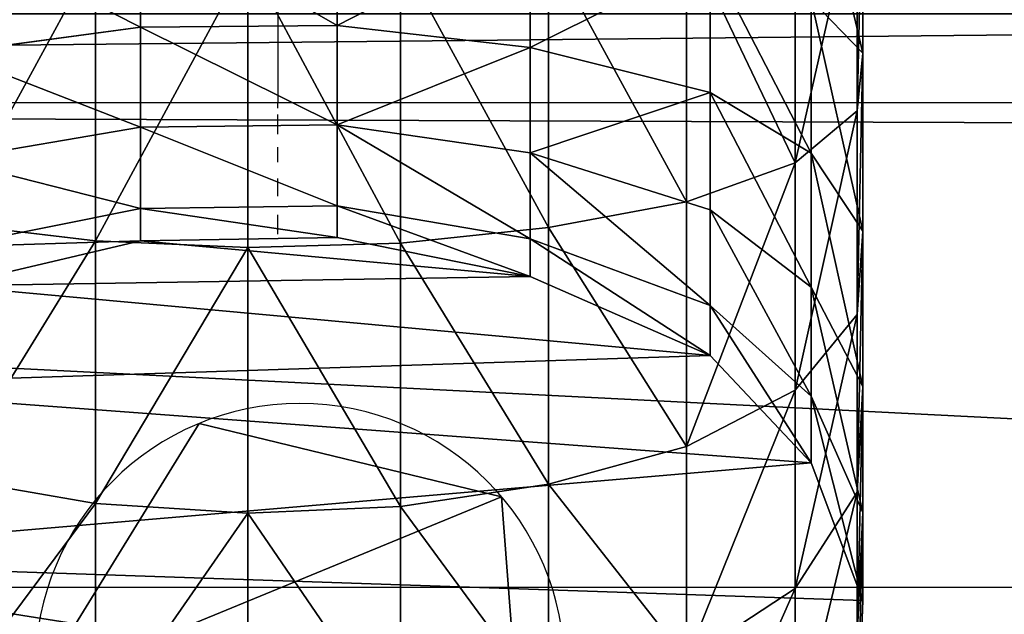
# Model space of a CAD drawing. Units: inches. Extents: x -77 to 362, y 1763 to 2429.
# Drawn here: x 286 to 290, y 2081 to 2083 of the extents above; entities that cross this region are included whole.
import ezdxf

# ---------------------------------------------------------------- set-up
doc = ezdxf.new("R2010")
doc.units = ezdxf.units.IN
doc.header["$MEASUREMENT"] = 0
doc.layers.get('0').update_dxf_attribs({"true_color": 0xffffff})
doc.layers.add('strefa_bezpieczeństwa', color=1, linetype='Continuous')

# ---------------------------------------------------------------- blocks, each defined once
blk = doc.blocks.new('Grupa_80')
at = {"color": 18, "true_color": 0x000000}
mesh = blk.add_polyface(dxfattribs=at)
corners = [(0.4018, 5.1067), (0, 31.9746), (0, 7.4037), (0.3482, 34.5236), (1.4822, 36.8328), (1.4864, 3.0423), (3.2864, 38.6667), (3.15, 1.4082), (3.6019, 7.7164), (3.8527, 6.2827), (5.2334, 0.3607), (4.4127, 5.2168), (5.2718, 4.373), (7.5373, 0), (6.3476, 3.832), (7.8175, 3.6019), (24.1871, 0), (23.9127, 3.6019), (25.6084, 3.8618), (26.73, 0.3897), (26.8614, 4.5027), (29.0204, 1.5613), (27.8484, 5.506), (28.4687, 6.7692), (28.7049, 8.4983), (28.7049, 32.5117), (3.8381, 33.4588), (5.5768, 39.8383), (3.6019, 31.7297), (4.4585, 34.7221), (5.4454, 35.7253), (6.6984, 36.3662), (8.1197, 40.2281), (8.3942, 36.6261), (24.7696, 40.2281), (24.4893, 36.6261), (25.9592, 36.396), (27.0734, 39.8674), (27.035, 35.8551), (27.8941, 35.0113), (29.1568, 38.8199), (28.4541, 33.9453), (30.8247, 3.3953), (30.8204, 37.1857), (31.905, 35.1214), (31.9587, 5.7045), (32.3068, 32.8243), (32.3068, 8.2535)]
mesh.append_faces([[corners[k] for k in face] for face in [(0, 1, 2), (46, 45, 47)]], dxfattribs={"vtx0": -1, "color": 18})
mesh.append_faces([[corners[k] for k in face] for face in [(1, 0, 3), (3, 0, 4), (4, 5, 6), (8, 7, 9), (9, 10, 11), (11, 10, 12), (12, 13, 14), (14, 13, 15), (15, 16, 17), (17, 16, 18), (18, 19, 20), (20, 21, 22), (22, 21, 23), (23, 21, 24), (24, 21, 25), (6, 26, 27), (26, 6, 28), (28, 6, 8), (27, 31, 32), (32, 33, 34), (34, 36, 37), (37, 39, 40), (40, 42, 43), (43, 42, 44), (44, 45, 46)]], dxfattribs={"vtx0": -1, "vtx1": -1, "color": 18})
mesh.append_faces([[corners[k] for k in face] for face in [(6, 7, 8), (40, 25, 21)]], dxfattribs={"vtx0": -1, "vtx1": -1, "vtx2": -1, "color": 18})
mesh.append_faces([[corners[k] for k in face] for face in [(4, 0, 5), (6, 5, 7), (9, 7, 10), (12, 10, 13), (15, 13, 16), (18, 16, 19), (20, 19, 21), (27, 26, 29), (27, 29, 30), (27, 30, 31), (32, 31, 33), (34, 33, 35), (34, 35, 36), (37, 36, 38), (37, 38, 39), (40, 39, 41), (40, 41, 25), (40, 21, 42), (44, 42, 45)]], dxfattribs={"vtx0": -1, "vtx2": -1, "color": 18})
mesh = blk.add_polyface(dxfattribs=at)
corners = [(3.2864, 38.6667, 1.6558), (3.6019, 31.7297, 1.6558), (3.6019, 7.7164, 1.6558), (3.8381, 33.4588, 1.6558), (5.5768, 39.8383, 1.6558), (4.4585, 34.7221, 1.6558), (5.4454, 35.7253, 1.6558), (6.6984, 36.3662, 1.6558), (8.1197, 40.2281, 1.6558), (8.3942, 36.6261, 1.6558), (24.7696, 40.2281, 1.6558), (24.4893, 36.6261, 1.6558), (25.9592, 36.396, 1.6558), (27.0734, 39.8674, 1.6558), (27.035, 35.8551, 1.6558), (27.8941, 35.0113, 1.6558), (29.1568, 38.8199, 1.6558), (28.4541, 33.9453, 1.6558), (28.7049, 32.5117, 1.6558), (29.0204, 1.5613, 1.6558), (30.8247, 3.3953, 1.6558), (30.8204, 37.1857, 1.6558), (31.905, 35.1214, 1.6558), (31.9587, 5.7045, 1.6558), (32.3068, 32.8243, 1.6558), (32.3068, 8.2535, 1.6558), (0, 31.9746, 1.6558), (0.4018, 5.1067, 1.6558), (0, 7.4037, 1.6558), (0.3482, 34.5236, 1.6558), (1.4822, 36.8328, 1.6558), (1.4864, 3.0423, 1.6558), (3.15, 1.4082, 1.6558), (3.8527, 6.2827, 1.6558), (5.2334, 0.3607, 1.6558), (4.4127, 5.2168, 1.6558), (5.2718, 4.373, 1.6558), (7.5373, 0, 1.6558), (6.3476, 3.832, 1.6558), (7.8175, 3.6019, 1.6558), (24.1871, 0, 1.6558), (23.9127, 3.6019, 1.6558), (25.6084, 3.8618, 1.6558), (26.73, 0.3897, 1.6558), (26.8614, 4.5027, 1.6558), (27.8484, 5.506, 1.6558), (28.4687, 6.7692, 1.6558), (28.7049, 8.4983, 1.6558)]
mesh.append_faces([[corners[k] for k in face] for face in [(23, 24, 25), (26, 27, 28)]], dxfattribs={"vtx0": -1, "color": 18})
mesh.append_faces([[corners[k] for k in face] for face in [(1, 0, 3), (3, 4, 5), (5, 4, 6), (6, 4, 7), (7, 8, 9), (9, 10, 11), (11, 10, 12), (12, 13, 14), (14, 13, 15), (15, 16, 17), (17, 16, 18), (19, 16, 20), (20, 22, 23), (27, 30, 31), (31, 0, 32), (32, 33, 34), (34, 36, 37), (37, 39, 40), (40, 42, 43), (43, 44, 19)]], dxfattribs={"vtx0": -1, "vtx1": -1, "color": 18})
mesh.append_faces([[corners[k] for k in face] for face in [(18, 16, 19), (32, 0, 2)]], dxfattribs={"vtx0": -1, "vtx1": -1, "vtx2": -1, "color": 18})
mesh.append_faces([[corners[k] for k in face] for face in [(0, 1, 2), (3, 0, 4), (7, 4, 8), (9, 8, 10), (12, 10, 13), (15, 13, 16), (20, 16, 21), (20, 21, 22), (23, 22, 24), (27, 26, 29), (27, 29, 30), (31, 30, 0), (32, 2, 33), (34, 33, 35), (34, 35, 36), (37, 36, 38), (37, 38, 39), (40, 39, 41), (40, 41, 42), (43, 42, 44), (19, 44, 45), (19, 45, 46), (19, 46, 47), (19, 47, 18)]], dxfattribs={"vtx0": -1, "vtx2": -1, "color": 18})
blk = doc.blocks.new('Grupa_87')
for p, q in [((2.1956, 2.8339, 1.02), (2.2897, 3.3747, 1.1577)), ((2.9991, 3.3747, 10.6114), (3.1662, 2.6677, 10.6114)), ((2.9991, 3.3747, 4.4758), (3.1662, 2.6677, 4.516)), ((3.1437, 3.3747, 4.1928), (3.2848, 2.6677, 4.2838)), ((3.1652, 2.8339, 0.4912), (3.2301, 3.3747, 0.6448)), ((3.4649, 3.3747, 3.789), (3.5853, 2.6677, 3.9062)), ((3.8599, 3.3747, 3.457), (3.9546, 2.6677, 3.5957)), ((1.3502, 2.8339, 1.7307), (2.1956, 2.8339, 1.02)), ((2.16, 2.2717, 0.9679), (2.1956, 2.8339, 1.02)), ((2.1956, 2.8339, 1.02), (3.1652, 2.8339, 0.4912)), ((3.1407, 2.2717, 0.4331), (3.1652, 2.8339, 0.4912)), ((3.1652, 2.8339, 0.4912), (4.2204, 2.8339, 0.1653)), ((3.1662, 2.6677, 10.6114), (3.1782, 1.9413, 10.6114)), ((3.1662, 2.6677, 4.516), (3.2848, 2.6677, 4.2838)), ((3.1662, 2.6677, 4.516), (3.1782, 1.9413, 4.5189)), ((3.1662, 2.6677, 10.6114), (3.1662, 2.6677, 4.516)), ((3.2848, 2.6677, 4.2838), (3.5853, 2.6677, 3.9062)), ((3.2848, 2.6677, 4.2838), (3.295, 1.9413, 4.2903)), ((3.5853, 2.6677, 3.9062), (3.5939, 1.9413, 3.9146)), ((3.5853, 2.6677, 3.9062), (3.9546, 2.6677, 3.5957)), ((3.9546, 2.6677, 3.5957), (4.3782, 2.6677, 3.3646)), ((3.9546, 2.6677, 3.5957), (3.9614, 1.9413, 3.6056)), ((1.305, 2.2717, 1.6867), (2.16, 2.2717, 0.9679)), ((2.1842, 1.7075, 1.0032), (2.16, 2.2717, 0.9679)), ((2.16, 2.2717, 0.9679), (3.1407, 2.2717, 0.4331)), ((3.1407, 2.2717, 0.4331), (4.2079, 2.2717, 0.1034)), ((3.1573, 1.7075, 0.4725), (3.1407, 2.2717, 0.4331)), ((3.1782, 1.9413, 10.6114), (3.0346, 1.2291, 10.6114)), ((3.1782, 1.9413, 4.5189), (3.0346, 1.2291, 4.4843)), ((3.295, 1.9413, 4.2903), (3.1736, 1.2291, 4.2121)), ((3.1782, 1.9413, 4.5189), (3.295, 1.9413, 4.2903)), ((3.1782, 1.9413, 10.6114), (3.1782, 1.9413, 4.5189)), ((3.295, 1.9413, 4.2903), (3.5939, 1.9413, 3.9146)), ((3.5939, 1.9413, 3.9146), (3.4905, 1.2291, 3.8139)), ((3.5939, 1.9413, 3.9146), (3.9614, 1.9413, 3.6056)), ((3.9614, 1.9413, 3.6056), (3.88, 1.2291, 3.4864)), ((3.9614, 1.9413, 3.6056), (4.3829, 1.9413, 3.3758)), ((1.3357, 1.7075, 1.7165), (2.1842, 1.7075, 1.0032)), ((2.1842, 1.7075, 1.0032), (3.1573, 1.7075, 0.4725)), ((2.2671, 1.1611, 1.1247), (2.1842, 1.7075, 1.0032)), ((3.1573, 1.7075, 0.4725), (4.2164, 1.7075, 0.1453)), ((3.2145, 1.1611, 0.608), (3.1573, 1.7075, 0.4725)), ((3.0346, 1.2291, 10.6114), (2.7419, 0.5642, 10.6114)), ((3.0346, 1.2291, 4.4843), (2.7419, 0.5642, 4.4139)), ((3.1736, 1.2291, 4.2121), (2.9263, 0.5642, 4.0529)), ((3.0346, 1.2291, 10.6114), (3.0346, 1.2291, 4.4843)), ((3.0346, 1.2291, 4.4843), (3.1736, 1.2291, 4.2121)), ((3.1736, 1.2291, 4.2121), (3.4905, 1.2291, 3.8139)), ((3.4905, 1.2291, 3.8139), (3.2797, 0.5642, 3.6087)), ((3.4905, 1.2291, 3.8139), (3.88, 1.2291, 3.4864)), ((3.88, 1.2291, 3.4864), (3.7141, 0.5642, 3.2435)), ((3.88, 1.2291, 3.4864), (4.3268, 1.2291, 3.2428)), ((1.4411, 1.1611, 1.8191), (2.2671, 1.1611, 1.1247)), ((2.2671, 1.1611, 1.1247), (3.2145, 1.1611, 0.608)), ((2.4061, 0.6513, 1.3282), (2.2671, 1.1611, 1.1247)), ((3.2145, 1.1611, 0.608), (4.2456, 1.1611, 0.2895)), ((3.3103, 0.6513, 0.835), (3.2145, 1.1611, 0.608)), ((1.8815, 0.2495, 2.2478), (1.6176, 0.6513, 1.991)), ((1.6176, 0.6513, 1.991), (2.4061, 0.6513, 1.3282)), ((2.6138, 0.2495, 1.6323), (2.4061, 0.6513, 1.3282)), ((2.4061, 0.6513, 1.3282), (3.3103, 0.6513, 0.835)), ((3.4536, 0.2495, 1.1743), (3.3103, 0.6513, 0.835)), ((3.3103, 0.6513, 0.835), (4.2945, 0.6513, 0.531)), ((2.7419, 0.5642, 10.6114), (2.3463, 0.1911, 10.6114)), ((2.7419, 0.5642, 4.4139), (2.3463, 0.1911, 4.3186)), ((2.9263, 0.5642, 4.0529), (2.592, 0.1911, 3.8376)), ((2.7419, 0.5642, 4.4139), (2.9263, 0.5642, 4.0529)), ((2.7419, 0.5642, 10.6114), (2.7419, 0.5642, 4.4139)), ((2.9263, 0.5642, 4.0529), (3.2797, 0.5642, 3.6087)), ((3.2797, 0.5642, 3.6087), (2.9947, 0.1911, 3.3314)), ((3.2797, 0.5642, 3.6087), (3.7141, 0.5642, 3.2435)), ((3.7141, 0.5642, 3.2435), (3.4899, 0.1911, 2.9152)), ((3.7141, 0.5642, 3.2435), (4.2124, 0.5642, 2.9718)), ((1.286, 0.2495, 2.9964), (1.8815, 0.2495, 2.2478)), ((2.2368, 0.0205, 2.5936), (1.8815, 0.2495, 2.2478)), ((1.8815, 0.2495, 2.2478), (2.6138, 0.2495, 1.6323)), ((2.8933, 0.0205, 2.0417), (2.6138, 0.2495, 1.6323)), ((2.6138, 0.2495, 1.6323), (3.4536, 0.2495, 1.1743)), ((3.4536, 0.2495, 1.1743), (4.3675, 0.2495, 0.8919)), ((3.6464, 0.0205, 1.6309), (3.4536, 0.2495, 1.1743)), ((2.3463, 0.1911, 10.6114), (1.8372, 0, 10.6114)), ((2.3463, 0.1911, 4.3186), (1.8372, 0, 4.1961)), ((2.592, 0.1911, 3.8376), (2.1619, 0, 3.5605)), ((2.3463, 0.1911, 4.3186), (2.592, 0.1911, 3.8376)), ((2.3463, 0.1911, 10.6114), (2.3463, 0.1911, 4.3186)), ((2.592, 0.1911, 3.8376), (2.9947, 0.1911, 3.3314)), ((2.9947, 0.1911, 3.3314), (2.6281, 0, 2.9745)), ((2.9947, 0.1911, 3.3314), (3.4899, 0.1911, 2.9152)), ((3.4899, 0.1911, 2.9152), (3.2013, 0, 2.4926)), ((3.4899, 0.1911, 2.9152), (4.0577, 0.1911, 2.6055)), ((4.0577, 0.1911, 2.6055), (3.8587, 0, 2.1341)), ((1.8372, 0, 10.6114), (1.2938, 0.0205, 10.6114)), ((1.8372, 0, 4.1961), (1.2938, 0.0205, 4.0654)), ((1.7027, 0.0205, 3.2648), (2.2368, 0.0205, 2.5936)), ((2.1619, 0, 3.5605), (1.7027, 0.0205, 3.2648)), ((1.8372, 0, 10.6114), (1.8372, 0, 4.1961)), ((1.8372, 0, 4.1961), (2.1619, 0, 3.5605)), ((2.1619, 0, 3.5605), (2.6281, 0, 2.9745)), ((2.6281, 0, 2.9745), (2.2368, 0.0205, 2.5936)), ((2.2368, 0.0205, 2.5936), (2.8933, 0.0205, 2.0417)), ((2.6281, 0, 2.9745), (3.2013, 0, 2.4926)), ((2.8933, 0.0205, 2.0417), (3.6464, 0.0205, 1.6309)), ((3.2013, 0, 2.4926), (2.8933, 0.0205, 2.0417)), ((3.2013, 0, 2.4926), (3.8587, 0, 2.1341)), ((3.6464, 0.0205, 1.6309), (4.4659, 0.0205, 1.3778)), ((3.8587, 0, 2.1341), (3.6464, 0.0205, 1.6309)), ((3.8587, 0, 2.1341), (4.5742, 0, 1.9131))]:
    blk.add_line(p, q)
at = {"color": 18, "true_color": 0x000000}
mesh = blk.add_polyface(dxfattribs=at)
corners = [(0.0628, 2.8339, 10.6114), (0.0425, 1.7075, 10.6114), (0, 2.2717, 10.6114), (0.1889, 1.1611, 10.6114), (0.2287, 3.3747, 10.6114), (0.4341, 0.6513, 10.6114), (0.5975, 4.0219, 10.6114), (0.8005, 0.2495, 10.6114), (1.2415, 4.3961, 10.6114), (1.2938, 0.0205, 10.6114), (1.9863, 4.3961, 10.6114), (1.8372, 0, 10.6114), (2.3463, 0.1911, 10.6114), (2.6303, 4.0219, 10.6114), (2.7419, 0.5642, 10.6114), (2.9991, 3.3747, 10.6114), (3.0346, 1.2291, 10.6114), (3.1662, 2.6677, 10.6114), (3.1782, 1.9413, 10.6114)]
mesh.append_faces([[corners[k] for k in face] for face in [(0, 1, 2), (16, 17, 18)]], dxfattribs={"vtx0": -1, "color": 18})
mesh.append_faces([[corners[k] for k in face] for face in [(1, 0, 3), (3, 4, 5), (5, 6, 7), (7, 8, 9), (9, 10, 11), (11, 10, 12), (12, 13, 14), (14, 15, 16)]], dxfattribs={"vtx0": -1, "vtx1": -1, "color": 18})
mesh.append_faces([[corners[k] for k in face] for face in [(3, 0, 4), (5, 4, 6), (7, 6, 8), (9, 8, 10), (12, 10, 13), (14, 13, 15), (16, 15, 17)]], dxfattribs={"vtx0": -1, "vtx2": -1, "color": 18})
mesh = blk.add_polyface(dxfattribs=at)
corners = [(2.1956, 2.8339, 1.02), (1.4697, 3.3747, 1.847), (1.3502, 2.8339, 1.7307), (2.2897, 3.3747, 1.1577)]
mesh.append_faces([[corners[k] for k in face] for face in [(0, 1, 2), (1, 0, 3)]], dxfattribs={"vtx0": -1, "color": 18})
mesh = blk.add_polyface(dxfattribs=at)
corners = [(3.1652, 2.8339, 0.4912), (2.2897, 3.3747, 1.1577), (2.1956, 2.8339, 1.02), (3.2301, 3.3747, 0.6448)]
mesh.append_faces([[corners[k] for k in face] for face in [(0, 1, 2), (1, 0, 3)]], dxfattribs={"vtx0": -1, "color": 18})
mesh = blk.add_polyface(dxfattribs=at)
corners = [(3.1662, 2.6677, 4.516), (3.1437, 3.3747, 4.1928), (3.2848, 2.6677, 4.2838), (2.9991, 3.3747, 4.4758)]
mesh.append_faces([[corners[k] for k in face] for face in [(0, 1, 2), (1, 0, 3)]], dxfattribs={"vtx0": -1, "color": 18})
mesh = blk.add_polyface(dxfattribs=at)
corners = [(3.1662, 2.6677, 10.6114), (2.9991, 3.3747, 4.4758), (3.1662, 2.6677, 4.516), (2.9991, 3.3747, 10.6114)]
mesh.append_faces([[corners[k] for k in face] for face in [(0, 1, 2), (1, 0, 3)]], dxfattribs={"vtx0": -1, "color": 18})
mesh = blk.add_polyface(dxfattribs=at)
corners = [(3.2848, 2.6677, 4.2838), (3.4649, 3.3747, 3.789), (3.5853, 2.6677, 3.9062), (3.1437, 3.3747, 4.1928)]
mesh.append_faces([[corners[k] for k in face] for face in [(0, 1, 2), (1, 0, 3)]], dxfattribs={"vtx0": -1, "color": 18})
mesh = blk.add_polyface(dxfattribs=at)
corners = [(4.2204, 2.8339, 0.1653), (3.2301, 3.3747, 0.6448), (3.1652, 2.8339, 0.4912), (4.2535, 3.3747, 0.3287)]
mesh.append_faces([[corners[k] for k in face] for face in [(0, 1, 2), (1, 0, 3)]], dxfattribs={"vtx0": -1, "color": 18})
mesh = blk.add_polyface(dxfattribs=at)
corners = [(3.8599, 3.3747, 3.457), (3.5853, 2.6677, 3.9062), (3.4649, 3.3747, 3.789), (3.9546, 2.6677, 3.5957)]
mesh.append_faces([[corners[k] for k in face] for face in [(0, 1, 2), (1, 0, 3)]], dxfattribs={"vtx0": -1, "color": 18})
mesh = blk.add_polyface(dxfattribs=at)
corners = [(4.3129, 3.3747, 3.2099), (3.9546, 2.6677, 3.5957), (3.8599, 3.3747, 3.457), (4.3782, 2.6677, 3.3646)]
mesh.append_faces([[corners[k] for k in face] for face in [(0, 1, 2), (1, 0, 3)]], dxfattribs={"vtx0": -1, "color": 18})
mesh = blk.add_polyface(dxfattribs=at)
corners = [(2.16, 2.2717, 0.9679), (1.3502, 2.8339, 1.7307), (1.305, 2.2717, 1.6867), (2.1956, 2.8339, 1.02)]
mesh.append_faces([[corners[k] for k in face] for face in [(0, 1, 2), (1, 0, 3)]], dxfattribs={"vtx0": -1, "color": 18})
mesh = blk.add_polyface(dxfattribs=at)
corners = [(3.1407, 2.2717, 0.4331), (2.1956, 2.8339, 1.02), (2.16, 2.2717, 0.9679), (3.1652, 2.8339, 0.4912)]
mesh.append_faces([[corners[k] for k in face] for face in [(0, 1, 2), (1, 0, 3)]], dxfattribs={"vtx0": -1, "color": 18})
mesh = blk.add_polyface(dxfattribs=at)
corners = [(4.2079, 2.2717, 0.1034), (3.1652, 2.8339, 0.4912), (3.1407, 2.2717, 0.4331), (4.2204, 2.8339, 0.1653)]
mesh.append_faces([[corners[k] for k in face] for face in [(0, 1, 2), (1, 0, 3)]], dxfattribs={"vtx0": -1, "color": 18})
mesh = blk.add_polyface(dxfattribs=at)
corners = [(3.1782, 1.9413, 4.5189), (3.2848, 2.6677, 4.2838), (3.295, 1.9413, 4.2903), (3.1662, 2.6677, 4.516)]
mesh.append_faces([[corners[k] for k in face] for face in [(0, 1, 2), (1, 0, 3)]], dxfattribs={"vtx0": -1, "color": 18})
mesh = blk.add_polyface(dxfattribs=at)
corners = [(3.1782, 1.9413, 10.6114), (3.1662, 2.6677, 4.516), (3.1782, 1.9413, 4.5189), (3.1662, 2.6677, 10.6114)]
mesh.append_faces([[corners[k] for k in face] for face in [(0, 1, 2), (1, 0, 3)]], dxfattribs={"vtx0": -1, "color": 18})
mesh = blk.add_polyface(dxfattribs=at)
corners = [(3.295, 1.9413, 4.2903), (3.5853, 2.6677, 3.9062), (3.5939, 1.9413, 3.9146), (3.2848, 2.6677, 4.2838)]
mesh.append_faces([[corners[k] for k in face] for face in [(0, 1, 2), (1, 0, 3)]], dxfattribs={"vtx0": -1, "color": 18})
mesh = blk.add_polyface(dxfattribs=at)
corners = [(3.9546, 2.6677, 3.5957), (3.5939, 1.9413, 3.9146), (3.5853, 2.6677, 3.9062), (3.9614, 1.9413, 3.6056)]
mesh.append_faces([[corners[k] for k in face] for face in [(0, 1, 2), (1, 0, 3)]], dxfattribs={"vtx0": -1, "color": 18})
mesh = blk.add_polyface(dxfattribs=at)
corners = [(4.3782, 2.6677, 3.3646), (3.9614, 1.9413, 3.6056), (3.9546, 2.6677, 3.5957), (4.3829, 1.9413, 3.3758)]
mesh.append_faces([[corners[k] for k in face] for face in [(0, 1, 2), (1, 0, 3)]], dxfattribs={"vtx0": -1, "color": 18})
mesh = blk.add_polyface(dxfattribs=at)
corners = [(1.3357, 1.7075, 1.7165), (2.16, 2.2717, 0.9679), (1.305, 2.2717, 1.6867), (2.1842, 1.7075, 1.0032)]
mesh.append_faces([[corners[k] for k in face] for face in [(0, 1, 2), (1, 0, 3)]], dxfattribs={"vtx0": -1, "color": 18})
mesh = blk.add_polyface(dxfattribs=at)
corners = [(2.1842, 1.7075, 1.0032), (3.1407, 2.2717, 0.4331), (2.16, 2.2717, 0.9679), (3.1573, 1.7075, 0.4725)]
mesh.append_faces([[corners[k] for k in face] for face in [(0, 1, 2), (1, 0, 3)]], dxfattribs={"vtx0": -1, "color": 18})
mesh = blk.add_polyface(dxfattribs=at)
corners = [(3.1573, 1.7075, 0.4725), (4.2079, 2.2717, 0.1034), (3.1407, 2.2717, 0.4331), (4.2164, 1.7075, 0.1453)]
mesh.append_faces([[corners[k] for k in face] for face in [(0, 1, 2), (1, 0, 3)]], dxfattribs={"vtx0": -1, "color": 18})
mesh = blk.add_polyface(dxfattribs=at)
corners = [(3.0346, 1.2291, 4.4843), (3.295, 1.9413, 4.2903), (3.1736, 1.2291, 4.2121), (3.1782, 1.9413, 4.5189)]
mesh.append_faces([[corners[k] for k in face] for face in [(0, 1, 2), (1, 0, 3)]], dxfattribs={"vtx0": -1, "color": 18})
mesh = blk.add_polyface(dxfattribs=at)
corners = [(3.0346, 1.2291, 10.6114), (3.1782, 1.9413, 4.5189), (3.0346, 1.2291, 4.4843), (3.1782, 1.9413, 10.6114)]
mesh.append_faces([[corners[k] for k in face] for face in [(0, 1, 2), (1, 0, 3)]], dxfattribs={"vtx0": -1, "color": 18})
mesh = blk.add_polyface(dxfattribs=at)
corners = [(3.1736, 1.2291, 4.2121), (3.5939, 1.9413, 3.9146), (3.4905, 1.2291, 3.8139), (3.295, 1.9413, 4.2903)]
mesh.append_faces([[corners[k] for k in face] for face in [(0, 1, 2), (1, 0, 3)]], dxfattribs={"vtx0": -1, "color": 18})
mesh = blk.add_polyface(dxfattribs=at)
corners = [(3.5939, 1.9413, 3.9146), (3.88, 1.2291, 3.4864), (3.4905, 1.2291, 3.8139), (3.9614, 1.9413, 3.6056)]
mesh.append_faces([[corners[k] for k in face] for face in [(0, 1, 2), (1, 0, 3)]], dxfattribs={"vtx0": -1, "color": 18})
mesh = blk.add_polyface(dxfattribs=at)
corners = [(3.9614, 1.9413, 3.6056), (4.3268, 1.2291, 3.2428), (3.88, 1.2291, 3.4864), (4.3829, 1.9413, 3.3758)]
mesh.append_faces([[corners[k] for k in face] for face in [(0, 1, 2), (1, 0, 3)]], dxfattribs={"vtx0": -1, "color": 18})
mesh = blk.add_polyface(dxfattribs=at)
corners = [(1.4411, 1.1611, 1.8191), (2.1842, 1.7075, 1.0032), (1.3357, 1.7075, 1.7165), (2.2671, 1.1611, 1.1247)]
mesh.append_faces([[corners[k] for k in face] for face in [(0, 1, 2), (1, 0, 3)]], dxfattribs={"vtx0": -1, "color": 18})
mesh = blk.add_polyface(dxfattribs=at)
corners = [(2.2671, 1.1611, 1.1247), (3.1573, 1.7075, 0.4725), (2.1842, 1.7075, 1.0032), (3.2145, 1.1611, 0.608)]
mesh.append_faces([[corners[k] for k in face] for face in [(0, 1, 2), (1, 0, 3)]], dxfattribs={"vtx0": -1, "color": 18})
mesh = blk.add_polyface(dxfattribs=at)
corners = [(3.2145, 1.1611, 0.608), (4.2164, 1.7075, 0.1453), (3.1573, 1.7075, 0.4725), (4.2456, 1.1611, 0.2895)]
mesh.append_faces([[corners[k] for k in face] for face in [(0, 1, 2), (1, 0, 3)]], dxfattribs={"vtx0": -1, "color": 18})
mesh = blk.add_polyface(dxfattribs=at)
corners = [(2.7419, 0.5642, 4.4139), (3.1736, 1.2291, 4.2121), (2.9263, 0.5642, 4.0529), (3.0346, 1.2291, 4.4843)]
mesh.append_faces([[corners[k] for k in face] for face in [(0, 1, 2), (1, 0, 3)]], dxfattribs={"vtx0": -1, "color": 18})
mesh = blk.add_polyface(dxfattribs=at)
corners = [(2.7419, 0.5642, 10.6114), (3.0346, 1.2291, 4.4843), (2.7419, 0.5642, 4.4139), (3.0346, 1.2291, 10.6114)]
mesh.append_faces([[corners[k] for k in face] for face in [(0, 1, 2), (1, 0, 3)]], dxfattribs={"vtx0": -1, "color": 18})
mesh = blk.add_polyface(dxfattribs=at)
corners = [(2.9263, 0.5642, 4.0529), (3.4905, 1.2291, 3.8139), (3.2797, 0.5642, 3.6087), (3.1736, 1.2291, 4.2121)]
mesh.append_faces([[corners[k] for k in face] for face in [(0, 1, 2), (1, 0, 3)]], dxfattribs={"vtx0": -1, "color": 18})
mesh = blk.add_polyface(dxfattribs=at)
corners = [(3.4905, 1.2291, 3.8139), (3.7141, 0.5642, 3.2435), (3.2797, 0.5642, 3.6087), (3.88, 1.2291, 3.4864)]
mesh.append_faces([[corners[k] for k in face] for face in [(0, 1, 2), (1, 0, 3)]], dxfattribs={"vtx0": -1, "color": 18})
mesh = blk.add_polyface(dxfattribs=at)
corners = [(3.88, 1.2291, 3.4864), (4.2124, 0.5642, 2.9718), (3.7141, 0.5642, 3.2435), (4.3268, 1.2291, 3.2428)]
mesh.append_faces([[corners[k] for k in face] for face in [(0, 1, 2), (1, 0, 3)]], dxfattribs={"vtx0": -1, "color": 18})
mesh = blk.add_polyface(dxfattribs=at)
corners = [(1.6176, 0.6513, 1.991), (2.2671, 1.1611, 1.1247), (1.4411, 1.1611, 1.8191), (2.4061, 0.6513, 1.3282)]
mesh.append_faces([[corners[k] for k in face] for face in [(0, 1, 2), (1, 0, 3)]], dxfattribs={"vtx0": -1, "color": 18})
mesh = blk.add_polyface(dxfattribs=at)
corners = [(2.4061, 0.6513, 1.3282), (3.2145, 1.1611, 0.608), (2.2671, 1.1611, 1.1247), (3.3103, 0.6513, 0.835)]
mesh.append_faces([[corners[k] for k in face] for face in [(0, 1, 2), (1, 0, 3)]], dxfattribs={"vtx0": -1, "color": 18})
mesh = blk.add_polyface(dxfattribs=at)
corners = [(3.3103, 0.6513, 0.835), (4.2456, 1.1611, 0.2895), (3.2145, 1.1611, 0.608), (4.2945, 0.6513, 0.531)]
mesh.append_faces([[corners[k] for k in face] for face in [(0, 1, 2), (1, 0, 3)]], dxfattribs={"vtx0": -1, "color": 18})
mesh = blk.add_polyface(dxfattribs=at)
corners = [(0.9764, 0.6513, 2.797), (1.8815, 0.2495, 2.2478), (1.6176, 0.6513, 1.991), (1.286, 0.2495, 2.9964)]
mesh.append_faces([[corners[k] for k in face] for face in [(0, 1, 2), (1, 0, 3)]], dxfattribs={"vtx0": -1, "color": 18})
mesh = blk.add_polyface(dxfattribs=at)
corners = [(1.6176, 0.6513, 1.991), (2.6138, 0.2495, 1.6323), (2.4061, 0.6513, 1.3282), (1.8815, 0.2495, 2.2478)]
mesh.append_faces([[corners[k] for k in face] for face in [(0, 1, 2), (1, 0, 3)]], dxfattribs={"vtx0": -1, "color": 18})
mesh = blk.add_polyface(dxfattribs=at)
corners = [(2.4061, 0.6513, 1.3282), (3.4536, 0.2495, 1.1743), (3.3103, 0.6513, 0.835), (2.6138, 0.2495, 1.6323)]
mesh.append_faces([[corners[k] for k in face] for face in [(0, 1, 2), (1, 0, 3)]], dxfattribs={"vtx0": -1, "color": 18})
mesh = blk.add_polyface(dxfattribs=at)
corners = [(3.4536, 0.2495, 1.1743), (4.2945, 0.6513, 0.531), (3.3103, 0.6513, 0.835), (4.3675, 0.2495, 0.8919)]
mesh.append_faces([[corners[k] for k in face] for face in [(0, 1, 2), (1, 0, 3)]], dxfattribs={"vtx0": -1, "color": 18})
mesh = blk.add_polyface(dxfattribs=at)
corners = [(2.3463, 0.1911, 4.3186), (2.9263, 0.5642, 4.0529), (2.592, 0.1911, 3.8376), (2.7419, 0.5642, 4.4139)]
mesh.append_faces([[corners[k] for k in face] for face in [(0, 1, 2), (1, 0, 3)]], dxfattribs={"vtx0": -1, "color": 18})
mesh = blk.add_polyface(dxfattribs=at)
corners = [(2.3463, 0.1911, 10.6114), (2.7419, 0.5642, 4.4139), (2.3463, 0.1911, 4.3186), (2.7419, 0.5642, 10.6114)]
mesh.append_faces([[corners[k] for k in face] for face in [(0, 1, 2), (1, 0, 3)]], dxfattribs={"vtx0": -1, "color": 18})
mesh = blk.add_polyface(dxfattribs=at)
corners = [(2.592, 0.1911, 3.8376), (3.2797, 0.5642, 3.6087), (2.9947, 0.1911, 3.3314), (2.9263, 0.5642, 4.0529)]
mesh.append_faces([[corners[k] for k in face] for face in [(0, 1, 2), (1, 0, 3)]], dxfattribs={"vtx0": -1, "color": 18})
mesh = blk.add_polyface(dxfattribs=at)
corners = [(2.9947, 0.1911, 3.3314), (3.7141, 0.5642, 3.2435), (3.4899, 0.1911, 2.9152), (3.2797, 0.5642, 3.6087)]
mesh.append_faces([[corners[k] for k in face] for face in [(0, 1, 2), (1, 0, 3)]], dxfattribs={"vtx0": -1, "color": 18})
mesh = blk.add_polyface(dxfattribs=at)
corners = [(3.4899, 0.1911, 2.9152), (4.2124, 0.5642, 2.9718), (4.0577, 0.1911, 2.6055), (3.7141, 0.5642, 3.2435)]
mesh.append_faces([[corners[k] for k in face] for face in [(0, 1, 2), (1, 0, 3)]], dxfattribs={"vtx0": -1, "color": 18})
mesh = blk.add_polyface(dxfattribs=at)
corners = [(1.286, 0.2495, 2.9964), (2.2368, 0.0205, 2.5936), (1.8815, 0.2495, 2.2478), (1.7027, 0.0205, 3.2648)]
mesh.append_faces([[corners[k] for k in face] for face in [(0, 1, 2), (1, 0, 3)]], dxfattribs={"vtx0": -1, "color": 18})
mesh = blk.add_polyface(dxfattribs=at)
corners = [(1.8815, 0.2495, 2.2478), (2.8933, 0.0205, 2.0417), (2.6138, 0.2495, 1.6323), (2.2368, 0.0205, 2.5936)]
mesh.append_faces([[corners[k] for k in face] for face in [(0, 1, 2), (1, 0, 3)]], dxfattribs={"vtx0": -1, "color": 18})
mesh = blk.add_polyface(dxfattribs=at)
corners = [(2.6138, 0.2495, 1.6323), (3.6464, 0.0205, 1.6309), (3.4536, 0.2495, 1.1743), (2.8933, 0.0205, 2.0417)]
mesh.append_faces([[corners[k] for k in face] for face in [(0, 1, 2), (1, 0, 3)]], dxfattribs={"vtx0": -1, "color": 18})
mesh = blk.add_polyface(dxfattribs=at)
corners = [(3.4536, 0.2495, 1.1743), (4.4659, 0.0205, 1.3778), (4.3675, 0.2495, 0.8919), (3.6464, 0.0205, 1.6309)]
mesh.append_faces([[corners[k] for k in face] for face in [(0, 1, 2), (1, 0, 3)]], dxfattribs={"vtx0": -1, "color": 18})
mesh = blk.add_polyface(dxfattribs=at)
corners = [(1.8372, 0, 4.1961), (2.592, 0.1911, 3.8376), (2.1619, 0, 3.5605), (2.3463, 0.1911, 4.3186)]
mesh.append_faces([[corners[k] for k in face] for face in [(0, 1, 2), (1, 0, 3)]], dxfattribs={"vtx0": -1, "color": 18})
mesh = blk.add_polyface(dxfattribs=at)
corners = [(1.8372, 0, 10.6114), (2.3463, 0.1911, 4.3186), (1.8372, 0, 4.1961), (2.3463, 0.1911, 10.6114)]
mesh.append_faces([[corners[k] for k in face] for face in [(0, 1, 2), (1, 0, 3)]], dxfattribs={"vtx0": -1, "color": 18})
mesh = blk.add_polyface(dxfattribs=at)
corners = [(2.1619, 0, 3.5605), (2.9947, 0.1911, 3.3314), (2.6281, 0, 2.9745), (2.592, 0.1911, 3.8376)]
mesh.append_faces([[corners[k] for k in face] for face in [(0, 1, 2), (1, 0, 3)]], dxfattribs={"vtx0": -1, "color": 18})
mesh = blk.add_polyface(dxfattribs=at)
corners = [(2.6281, 0, 2.9745), (3.4899, 0.1911, 2.9152), (3.2013, 0, 2.4926), (2.9947, 0.1911, 3.3314)]
mesh.append_faces([[corners[k] for k in face] for face in [(0, 1, 2), (1, 0, 3)]], dxfattribs={"vtx0": -1, "color": 18})
mesh = blk.add_polyface(dxfattribs=at)
corners = [(3.2013, 0, 2.4926), (4.0577, 0.1911, 2.6055), (3.8587, 0, 2.1341), (3.4899, 0.1911, 2.9152)]
mesh.append_faces([[corners[k] for k in face] for face in [(0, 1, 2), (1, 0, 3)]], dxfattribs={"vtx0": -1, "color": 18})
mesh = blk.add_polyface(dxfattribs=at)
corners = [(3.8587, 0, 2.1341), (4.6758, 0.1911, 2.4146), (4.5742, 0, 1.9131), (4.0577, 0.1911, 2.6055)]
mesh.append_faces([[corners[k] for k in face] for face in [(0, 1, 2), (1, 0, 3)]], dxfattribs={"vtx0": -1, "color": 18})
mesh = blk.add_polyface(dxfattribs=at)
corners = [(1.2938, 0.0205, 4.0654), (2.1619, 0, 3.5605), (1.7027, 0.0205, 3.2648), (1.8372, 0, 4.1961)]
mesh.append_faces([[corners[k] for k in face] for face in [(0, 1, 2), (1, 0, 3)]], dxfattribs={"vtx0": -1, "color": 18})
mesh = blk.add_polyface(dxfattribs=at)
corners = [(1.2938, 0.0205, 10.6114), (1.8372, 0, 4.1961), (1.2938, 0.0205, 4.0654), (1.8372, 0, 10.6114)]
mesh.append_faces([[corners[k] for k in face] for face in [(0, 1, 2), (1, 0, 3)]], dxfattribs={"vtx0": -1, "color": 18})
mesh = blk.add_polyface(dxfattribs=at)
corners = [(1.7027, 0.0205, 3.2648), (2.6281, 0, 2.9745), (2.2368, 0.0205, 2.5936), (2.1619, 0, 3.5605)]
mesh.append_faces([[corners[k] for k in face] for face in [(0, 1, 2), (1, 0, 3)]], dxfattribs={"vtx0": -1, "color": 18})
mesh = blk.add_polyface(dxfattribs=at)
corners = [(2.2368, 0.0205, 2.5936), (3.2013, 0, 2.4926), (2.8933, 0.0205, 2.0417), (2.6281, 0, 2.9745)]
mesh.append_faces([[corners[k] for k in face] for face in [(0, 1, 2), (1, 0, 3)]], dxfattribs={"vtx0": -1, "color": 18})
mesh = blk.add_polyface(dxfattribs=at)
corners = [(2.8933, 0.0205, 2.0417), (3.8587, 0, 2.1341), (3.6464, 0.0205, 1.6309), (3.2013, 0, 2.4926)]
mesh.append_faces([[corners[k] for k in face] for face in [(0, 1, 2), (1, 0, 3)]], dxfattribs={"vtx0": -1, "color": 18})
mesh = blk.add_polyface(dxfattribs=at)
corners = [(3.6464, 0.0205, 1.6309), (4.5742, 0, 1.9131), (4.4659, 0.0205, 1.3778), (3.8587, 0, 2.1341)]
mesh.append_faces([[corners[k] for k in face] for face in [(0, 1, 2), (1, 0, 3)]], dxfattribs={"vtx0": -1, "color": 18})
blk = doc.blocks.new('Grupa_76')
at = {"color": 18, "true_color": 0x000000}
for p, q in [((0.8756, 1.8075, 13.4625), (0.8756, 1.8075)), ((1.8544, 1.2048, 13.4625), (1.8544, 1.2048)), ((0, 1.0629, 13.4625), (0, 1.0629)), ((1.5837, 0.0877, 13.4625), (1.5837, 0.0877)), ((0.4376, 0, 13.4625), (0.4376, 0))]:
    blk.add_line(p, q, dxfattribs=at)
at = {"color": 18, "true_color": 0x000000, "extrusion": (0, 0, -1)}
for centre in [(-0.9503, 0.8326, -13.4625), (-0.9503, 0.8326)]:
    blk.add_circle(centre, 0.9778, dxfattribs=at)
at = {"color": 18, "true_color": 0x000000}
mesh = blk.add_polyface(dxfattribs=at)
corners = [(0, 1.0629, 13.4625), (0.8756, 1.8075), (0, 1.0629), (0.8756, 1.8075, 13.4625)]
mesh.append_faces([[corners[k] for k in face] for face in [(0, 1, 2), (1, 0, 3)]], dxfattribs={"vtx0": -1, "color": 18})
mesh = blk.add_polyface(dxfattribs=at)
corners = [(0.8756, 1.8075), (0.4376, 0), (0, 1.0629), (1.5837, 0.0877), (1.8544, 1.2048)]
mesh.append_faces([[corners[k] for k in face] for face in [(0, 1, 2), (3, 0, 4)]], dxfattribs={"vtx0": -1, "color": 18})
mesh.append_faces([[corners[k] for k in face] for face in [(1, 0, 3)]], dxfattribs={"vtx0": -1, "vtx1": -1, "color": 18})
mesh = blk.add_polyface(dxfattribs=at)
corners = [(0.4376, 0, 13.4625), (0.8756, 1.8075, 13.4625), (0, 1.0629, 13.4625), (1.5837, 0.0877, 13.4625), (1.8544, 1.2048, 13.4625)]
mesh.append_faces([[corners[k] for k in face] for face in [(0, 1, 2), (1, 3, 4)]], dxfattribs={"vtx0": -1, "color": 18})
mesh.append_faces([[corners[k] for k in face] for face in [(1, 0, 3)]], dxfattribs={"vtx0": -1, "vtx2": -1, "color": 18})
mesh = blk.add_polyface(dxfattribs=at)
corners = [(0.8756, 1.8075, 13.4625), (1.8544, 1.2048), (0.8756, 1.8075), (1.8544, 1.2048, 13.4625)]
mesh.append_faces([[corners[k] for k in face] for face in [(0, 1, 2), (1, 0, 3)]], dxfattribs={"vtx0": -1, "color": 18})
mesh = blk.add_polyface(dxfattribs=at)
corners = [(1.8544, 1.2048), (1.5837, 0.0877, 13.4625), (1.5837, 0.0877), (1.8544, 1.2048, 13.4625)]
mesh.append_faces([[corners[k] for k in face] for face in [(0, 1, 2), (1, 0, 3)]], dxfattribs={"vtx0": -1, "color": 18})
mesh = blk.add_polyface(dxfattribs=at)
corners = [(0, 1.0629, 13.4625), (0.4376, 0), (0.4376, 0, 13.4625), (0, 1.0629)]
mesh.append_faces([[corners[k] for k in face] for face in [(0, 1, 2), (1, 0, 3)]], dxfattribs={"vtx0": -1, "color": 18})
mesh = blk.add_polyface(dxfattribs=at)
corners = [(1.5837, 0.0877, 13.4625), (0.4376, 0), (1.5837, 0.0877), (0.4376, 0, 13.4625)]
mesh.append_faces([[corners[k] for k in face] for face in [(0, 1, 2), (1, 0, 3)]], dxfattribs={"vtx0": -1, "color": 18})
blk = doc.blocks.new('Grupa_83')
for name, p in [('Grupa_87', (0, 0)), ('Grupa_76', (0.6367, 1.2467, 10.6114))]:
    blk.add_blockref(name, p)
blk = doc.blocks.new('Grupa_69')
for name, p in [('Grupa_80', (-0.8485, 1.7102, 23.7353)), ('Grupa_83', (-1.2502, 17.5906))]:
    blk.add_blockref(name, p)
blk = doc.blocks.new('Grupa_108')
at = {"rotation": 90.00000000000001}
blk.add_blockref('Grupa_69', (90.6922, 2.8084, 1.0167), dxfattribs=at)
blk = doc.blocks.new('0512-2d')
at = {"layer": 'strefa_bezpieczeństwa'}
for p, q in [((947.7271, 1995.2736), (947.7271, 1993.5817)), ((947.7271, 1993.5817), (943.2309, 1993.5817)), ((956.5709, 1993.5817), (947.7271, 1993.5817)), ((947.7271, 1993.5627), (947.7271, 1993.5817)), ((947.7271, 1993.4665), (947.7271, 1993.5393)), ((947.7271, 1993.3636), (947.7271, 1993.4184)), ((947.7271, 1993.2375), (947.7271, 1993.3029)), ((947.7271, 1993.0969), (947.7271, 1993.1684))]:
    blk.add_line(p, q, dxfattribs=at)

msp = doc.modelspace()

# ---------------------------------------------------------------- block references
for name, p in [('0512-2d', (-660.3397, 88.8593)), ('Grupa_108', (216.4469, 2077.2079, 36.2589))]:
    msp.add_blockref(name, p)

doc.saveas('drawing.dxf')
